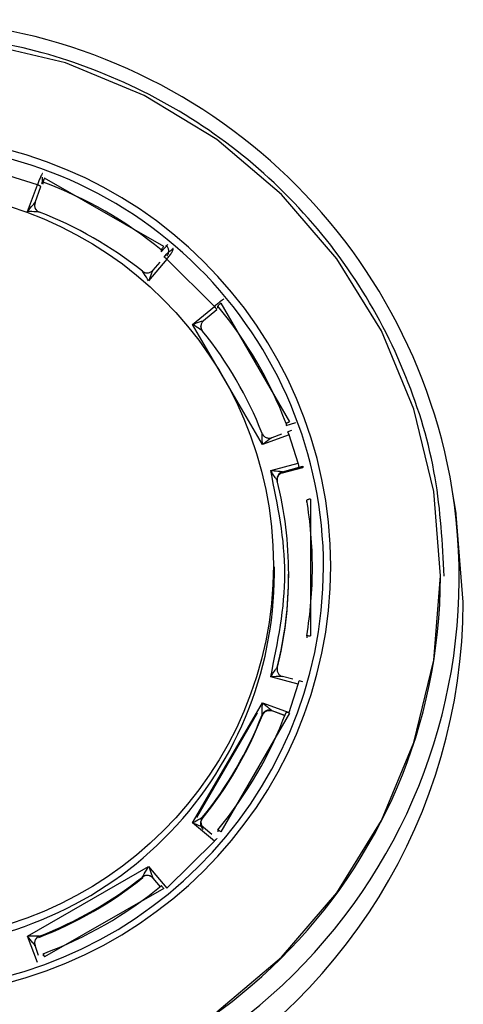
# Model space of a CAD drawing. Extents: x -37.6 to -3.6, y -0.3 to 21.7.
# Drawn here: x -22.5 to -22.1, y 10.7 to 11.7 of the extents above; entities that cross this region are included whole.
import ezdxf

# ---------------------------------------------------------------- set-up
doc = ezdxf.new("R2010")
doc.units = 0
doc.header["$LTSCALE"] = 0.5
doc.header["$MEASUREMENT"] = 0
doc.layers.add('Layer 1', color=7, linetype='CONTINUOUS')

msp = doc.modelspace()

# ---------------------------------------------------------------- linework, layer by layer
at = {"layer": 'Layer 1'}
for p, q in [((-22.48018, 11.63355), (-22.55941, 11.65246)), ((-22.40491, 11.60256), (-22.48018, 11.63355)), ((-22.33544, 11.56024), (-22.40491, 11.60256)), ((-22.27348, 11.50764), (-22.33544, 11.56024)), ((-22.50703, 11.51687), (-22.53422, 11.52544)), ((-22.50238, 11.51856), (-22.50308, 11.51789)), ((-22.50155, 11.51753), (-22.50155, 11.51948)), ((-22.38613, 11.45775), (-22.50028, 11.52326)), ((-22.51634, 11.49143), (-22.50703, 11.51687)), ((-22.50924, 11.49989), (-22.50357, 11.51536)), ((-22.22057, 11.44606), (-22.27348, 11.50764)), ((-22.38844, 11.45262), (-22.38209, 11.45965)), ((-22.38844, 11.45457), (-22.38844, 11.45262)), ((-22.38313, 11.44577), (-22.40063, 11.42503)), ((-22.38999, 11.44287), (-22.39648, 11.43518)), ((-22.38365, 11.45042), (-22.3859, 11.44765)), ((-22.33769, 11.4006), (-22.38313, 11.44577)), ((-22.178, 11.37701), (-22.22057, 11.44606)), ((-22.35856, 11.3832), (-22.33769, 11.4006)), ((-22.34795, 11.38692), (-22.33537, 11.39742)), ((-22.33443, 11.39894), (-22.33443, 11.40088)), ((-22.33163, 11.40357), (-22.26573, 11.29011)), ((-22.34794, 11.38695), (-22.34795, 11.38692)), ((-22.29175, 11.26819), (-22.35856, 11.3832)), ((-22.14682, 11.30219), (-22.178, 11.37701)), ((-22.1278, 11.22344), (-22.14682, 11.30219)), ((-22.26913, 11.2865), (-22.25978, 11.28935)), ((-22.26913, 11.28845), (-22.26913, 11.2865)), ((-22.26407, 11.28168), (-22.2674, 11.28039)), ((-22.26616, 11.27745), (-22.29175, 11.26819)), ((-22.27337, 11.2783), (-22.28288, 11.27486)), ((-22.25754, 11.25041), (-22.26616, 11.27745)), ((-22.28385, 11.24341), (-22.25754, 11.25041)), ((-22.27251, 11.24128), (-22.25309, 11.24646)), ((-22.27244, 11.24231), (-22.2566, 11.24653)), ((-22.25315, 11.24646), (-22.27244, 11.24132)), ((-22.2566, 11.24653), (-22.25315, 11.2475)), ((-22.25315, 11.2475), (-22.25315, 11.24646)), ((-22.27244, 11.24132), (-22.27244, 11.24231)), ((-22.10647, 11.20262), (-22.11011, 11.2251)), ((-22.24578, 11.21611), (-22.24578, 11.08509)), ((-22.1214, 11.1427), (-22.1278, 11.22344)), ((-22.24936, 11.21317), (-22.24936, 11.21512)), ((-22.10628, 11.20141), (-22.10647, 11.20262)), ((-22.09962, 11.11729), (-22.10628, 11.20141)), ((-22.28026, 11.14465), (-22.28026, 11.1514)), ((-22.26664, 11.14326), (-22.26664, 11.14425)), ((-22.1278, 11.06196), (-22.1214, 11.1427)), ((-22.1214, 11.1419), (-22.1214, 11.1427)), ((-22.24936, 11.08529), (-22.24936, 11.08335)), ((-22.14682, 10.98321), (-22.1278, 11.06196)), ((-22.27761, 11.05489), (-22.27761, 11.0539)), ((-22.26275, 11.04362), (-22.27251, 11.04622)), ((-22.25754, 11.03888), (-22.28385, 11.04588)), ((-22.26616, 11.01185), (-22.25754, 11.03888)), ((-22.25315, 11.04109), (-22.2566, 11.04197)), ((-22.35856, 10.90609), (-22.29175, 11.02111)), ((-22.29175, 11.02111), (-22.26616, 11.01185)), ((-22.35462, 10.91137), (-22.29653, 11.01138)), ((-22.26573, 11.01109), (-22.33163, 10.89763)), ((-22.29207, 11.00941), (-22.29209, 11.00948)), ((-22.29182, 11.00917), (-22.29207, 11.00941)), ((-22.2918, 11.00921), (-22.29182, 11.00917)), ((-22.28283, 11.01364), (-22.28283, 11.01362)), ((-22.28283, 11.01362), (-22.27023, 11.00906)), ((-22.28257, 11.01339), (-22.28283, 11.01362)), ((-22.28258, 11.01338), (-22.28257, 11.01339)), ((-22.27029, 11.00893), (-22.28258, 11.01338)), ((-22.178, 10.90839), (-22.14682, 10.98321)), ((-22.33769, 10.88869), (-22.35856, 10.90609)), ((-22.35043, 10.90812), (-22.34944, 10.90997)), ((-22.3494, 10.91003), (-22.34946, 10.90994)), ((-22.34896, 10.91146), (-22.3494, 10.91003)), ((-22.34894, 10.9116), (-22.34896, 10.91146)), ((-22.22057, 10.83933), (-22.178, 10.90839)), ((-22.34024, 10.89514), (-22.34798, 10.9016)), ((-22.33443, 10.89953), (-22.33443, 10.89758)), ((-22.38313, 10.84353), (-22.33769, 10.88869)), ((-22.51634, 10.79786), (-22.40063, 10.86426)), ((-22.40063, 10.86426), (-22.38313, 10.84353)), ((-22.40654, 10.85423), (-22.40658, 10.8543)), ((-22.406, 10.85377), (-22.40654, 10.85423)), ((-22.40595, 10.8538), (-22.406, 10.85377)), ((-22.39647, 10.85331), (-22.39646, 10.85329)), ((-22.39646, 10.85329), (-22.38947, 10.84501)), ((-22.38613, 10.84346), (-22.50028, 10.77795)), ((-22.27348, 10.77775), (-22.22057, 10.83933)), ((-22.50703, 10.77242), (-22.51634, 10.79786)), ((-22.50573, 10.79654), (-22.50581, 10.79649)), ((-22.50508, 10.79768), (-22.50573, 10.79654)), ((-22.50504, 10.79779), (-22.50508, 10.79768)), ((-22.50579, 10.77921), (-22.50924, 10.78863)), ((-22.50155, 10.78093), (-22.50155, 10.77899)), ((-22.33544, 10.72515), (-22.27348, 10.77775))]:
    msp.add_line(p, q, dxfattribs=at)
msp.add_circle((-22.6409, 11.15289), 0.35971, dxfattribs=at)
for centre, radius, start, end in [((-22.64063, 11.13723), 0.53775, 9.4154, 170.60594), ((-22.6394, 11.14973), 0.40617, 0.17064, 90.18416), ((-22.63938, 11.15054), 0.41317, 0.17059, 90.15691), ((-22.64005, 11.14713), 0.39727, 50.70197, 69.59608), ((-22.64009, 11.14135), 0.37455, 51.43181, 68.86614), ((-22.63758, 11.14962), 0.39373, 20.64558, 39.65329), ((-22.63775, 11.1437), 0.37121, 21.37992, 38.91895), ((-22.63851, 11.14124), 0.53502, 269.79485, 9.02833), ((-22.63628, 11.14424), 0.36964, 0.00109, 13.99071), ((-22.63595, 11.1502), 0.392, 0.00041, 9.5322), ((-22.64042, 11.11938), 0.54081, 171.14513, 359.77896), ((-22.63948, 11.15311), 0.41327, 269.83496, 359.81482), ((-22.6395, 11.15225), 0.40627, 269.84471, 359.81484), ((-22.63595, 11.15021), 0.392, 350.4678, 359.9996), ((-22.63941, 11.14558), 0.35915, 269.80445, 359.85099), ((-22.63908, 11.14346), 0.51768, 269.82822, 359.82725), ((-22.63628, 11.14426), 0.36963, 346.00926, 359.99893), ((-22.63628, 11.14326), 0.36964, 346.00928, 359.99891), ((-22.63775, 11.14381), 0.37121, 320.96755, 338.73361), ((-22.63775, 11.1448), 0.37121, 321.08103, 338.6201), ((-22.63758, 11.15079), 0.39374, 320.34675, 339.35434), ((-22.64008, 11.14615), 0.37454, 291.02088, 308.68112), ((-22.64008, 11.14715), 0.37455, 291.1337, 308.56823), ((-22.64006, 11.15328), 0.39728, 290.40401, 309.29799)]:
    msp.add_arc(centre, radius, start, end, dxfattribs=at)
for points, knots in [([(-22.11786, 11.1423), (-22.11955, 11.17386), (-22.12304, 11.23902), (-22.1521, 11.33574), (-22.20033, 11.42888), (-22.26833, 11.51197), (-22.35192, 11.57956), (-22.44562, 11.62751), (-22.54306, 11.65642), (-22.60874, 11.65989), (-22.64063, 11.66158)], [0, 0, 0, 0, 0.1160855, 0.239641, 0.368333, 0.4997563, 0.6311795, 0.7598718, 0.8834271, 1, 1, 1, 1]), ([(-22.5021, 11.52781), (-22.50222, 11.52768), (-22.50245, 11.52743), (-22.50312, 11.52622), (-22.50414, 11.52411), (-22.50556, 11.52075), (-22.50655, 11.51813), (-22.50703, 11.51687)], [0, 0, 0, 0, 0.164152, 0.304735, 0.514302, 0.766417, 1, 1, 1, 1]), ([(-22.50238, 11.51856), (-22.50229, 11.51902), (-22.50207, 11.52013), (-22.50211, 11.5225), (-22.50203, 11.52375), (-22.502, 11.52425)], [0, 0, 0, 0, 0.2938849, 0.7130769, 1, 1, 1, 1]), ([(-22.50215, 11.52012), (-22.50191, 11.52051), (-22.50153, 11.52114), (-22.501, 11.52165), (-22.5008, 11.52184)], [0, 0, 0, 0, 0.617596, 1, 1, 1, 1]), ([(-22.50028, 11.52326), (-22.50042, 11.52287), (-22.50071, 11.5221), (-22.50109, 11.52102), (-22.50138, 11.52016), (-22.50153, 11.51964), (-22.50155, 11.51952), (-22.50155, 11.51948)], [0, 0, 0, 0, 0.214691, 0.429392, 0.644079, 0.858781, 1, 1, 1, 1]), ([(-22.50363, 11.51521), (-22.50362, 11.51524), (-22.50361, 11.51529), (-22.50378, 11.51543), (-22.50407, 11.51561), (-22.5045, 11.51583), (-22.50503, 11.51608), (-22.50565, 11.51634), (-22.50632, 11.51661), (-22.50679, 11.51678), (-22.50703, 11.51687)], [0, 0, 0, 0, 0.125019, 0.249996, 0.375, 0.500001, 0.625024, 0.75002, 0.875011, 1, 1, 1, 1]), ([(-22.51634, 11.49143), (-22.51467, 11.49353), (-22.5124, 11.49635), (-22.51004, 11.4991), (-22.50941, 11.49977), (-22.50926, 11.49991), (-22.50924, 11.4999), (-22.50924, 11.4999)], [0, 0, 0, 0, 0.643118, 0.867886, 0.942051, 0.972306, 1, 1, 1, 1]), ([(-22.50925, 11.49987), (-22.50947, 11.499), (-22.50981, 11.49765), (-22.50955, 11.49578), (-22.50909, 11.49438), (-22.50835, 11.49311), (-22.50712, 11.49168), (-22.50588, 11.49103), (-22.50508, 11.49061)], [0, 0, 0, 0, 0.239819, 0.368636, 0.500095, 0.631526, 0.760315, 1, 1, 1, 1]), ([(-22.50924, 11.4999), (-22.50946, 11.49903), (-22.50979, 11.49768), (-22.50954, 11.49582), (-22.50907, 11.49443), (-22.50833, 11.49317), (-22.50709, 11.49175), (-22.50585, 11.49112), (-22.50504, 11.4907)], [0, 0, 0, 0, 0.239748, 0.368542, 0.499989, 0.631441, 0.76023, 1, 1, 1, 1]), ([(-22.50504, 11.4907), (-22.50506, 11.49072), (-22.50508, 11.49075), (-22.50533, 11.49081), (-22.50631, 11.49096), (-22.51004, 11.49124), (-22.51366, 11.49135), (-22.51634, 11.49143)], [0, 0, 0, 0, 0.02806, 0.058584, 0.132923, 0.356146, 1, 1, 1, 1]), ([(-22.38613, 11.45775), (-22.38639, 11.45743), (-22.38691, 11.4568), (-22.3876, 11.45589), (-22.38812, 11.45516), (-22.3884, 11.45472), (-22.38843, 11.45461), (-22.38844, 11.45457)], [0, 0, 0, 0, 0.214699, 0.4293809, 0.6440913, 0.858777, 1, 1, 1, 1]), ([(-22.38297, 11.4489), (-22.38246, 11.44967), (-22.38168, 11.45086), (-22.3813, 11.45275), (-22.38129, 11.45424), (-22.38159, 11.45571), (-22.38233, 11.45747), (-22.38332, 11.45847), (-22.38397, 11.45911)], [0, 0, 0, 0, 0.2393, 0.36826, 0.499996, 0.63173, 0.760695, 1, 1, 1, 1]), ([(-22.37711, 11.45608), (-22.37722, 11.45598), (-22.37745, 11.4558), (-22.37854, 11.45479), (-22.38032, 11.45318), (-22.38267, 11.45162), (-22.38336, 11.45077), (-22.38365, 11.45042)], [0, 0, 0, 0, 0.174137, 0.342092, 0.63584, 0.849778, 1, 1, 1, 1]), ([(-22.38313, 11.44577), (-22.38226, 11.44685), (-22.38093, 11.4485), (-22.37942, 11.45069), (-22.37824, 11.45257), (-22.37742, 11.45419), (-22.377, 11.45546), (-22.37707, 11.45586), (-22.37711, 11.45608)], [0, 0, 0, 0, 0.239826, 0.367738, 0.500687, 0.70485, 0.841152, 1, 1, 1, 1]), ([(-22.38313, 11.44577), (-22.38332, 11.44593), (-22.38371, 11.44624), (-22.38426, 11.44668), (-22.38476, 11.44706), (-22.3852, 11.44736), (-22.38554, 11.44758), (-22.38578, 11.44771), (-22.38592, 11.44774), (-22.38591, 11.44768), (-22.3859, 11.44765)], [0, 0, 0, 0, 0.125007, 0.250007, 0.375008, 0.499984, 0.624991, 0.749983, 0.874999, 1, 1, 1, 1]), ([(-22.40658, 11.43419), (-22.40581, 11.43371), (-22.40464, 11.43296), (-22.40278, 11.4326), (-22.40131, 11.43259), (-22.39987, 11.43289), (-22.39812, 11.4336), (-22.39712, 11.43456), (-22.39647, 11.43518)], [0, 0, 0, 0, 0.239762, 0.368553, 0.500018, 0.631442, 0.760254, 1, 1, 1, 1]), ([(-22.40063, 11.42503), (-22.40205, 11.42731), (-22.40395, 11.43037), (-22.40591, 11.43335), (-22.40643, 11.43406), (-22.40656, 11.43421), (-22.40657, 11.4342), (-22.40658, 11.43419)], [0, 0, 0, 0, 0.648041, 0.868332, 0.941884, 0.972152, 1, 1, 1, 1]), ([(-22.39647, 11.43518), (-22.39647, 11.43519), (-22.39648, 11.43519), (-22.39657, 11.43502), (-22.39693, 11.43421), (-22.39828, 11.43089), (-22.39963, 11.42753), (-22.40063, 11.42503)], [0, 0, 0, 0, 0.0275, 0.057488, 0.130868, 0.352679, 1, 1, 1, 1]), ([(-22.32852, 11.40778), (-22.32864, 11.40772), (-22.32887, 11.4076), (-22.32991, 11.40684), (-22.3317, 11.40547), (-22.3345, 11.40323), (-22.33666, 11.40146), (-22.33769, 11.4006)], [0, 0, 0, 0, 0.164156, 0.304727, 0.514282, 0.766402, 1, 1, 1, 1]), ([(-22.33537, 11.39742), (-22.33536, 11.39744), (-22.33536, 11.39748), (-22.33547, 11.3977), (-22.33567, 11.39801), (-22.33596, 11.39842), (-22.33632, 11.39891), (-22.33675, 11.39945), (-22.33721, 11.40003), (-22.33753, 11.40041), (-22.33769, 11.4006)], [0, 0, 0, 0, 0.125001, 0.2500102, 0.3749965, 0.4999976, 0.625005, 0.7499839, 0.8750071, 1, 1, 1, 1]), ([(-22.33163, 11.40357), (-22.33195, 11.40331), (-22.33258, 11.40279), (-22.33342, 11.40203), (-22.33405, 11.40141), (-22.33439, 11.40102), (-22.33442, 11.40092), (-22.33443, 11.40088)], [0, 0, 0, 0, 0.214693, 0.429392, 0.644083, 0.858793, 1, 1, 1, 1]), ([(-22.35856, 11.3832), (-22.35604, 11.38418), (-22.35265, 11.3855), (-22.34914, 11.38668), (-22.3482, 11.38694), (-22.34797, 11.38698), (-22.34795, 11.38696), (-22.34794, 11.38695)], [0, 0, 0, 0, 0.643099, 0.867871, 0.942049, 0.9723, 1, 1, 1, 1]), ([(-22.34795, 11.38692), (-22.34858, 11.38628), (-22.34955, 11.38528), (-22.35027, 11.38353), (-22.35057, 11.38209), (-22.35056, 11.38062), (-22.3502, 11.37877), (-22.34945, 11.37759), (-22.34896, 11.37683)], [0, 0, 0, 0, 0.23983, 0.368639, 0.500095, 0.63154, 0.760312, 1, 1, 1, 1]), ([(-22.34794, 11.38695), (-22.34857, 11.3863), (-22.34954, 11.3853), (-22.35025, 11.38356), (-22.35055, 11.38213), (-22.35054, 11.38067), (-22.35018, 11.37882), (-22.34943, 11.37766), (-22.34894, 11.3769)], [0, 0, 0, 0, 0.239755, 0.368542, 0.499993, 0.631439, 0.76024, 1, 1, 1, 1]), ([(-22.34894, 11.3769), (-22.34895, 11.37692), (-22.34897, 11.37696), (-22.34917, 11.37715), (-22.35001, 11.37778), (-22.35317, 11.37989), (-22.35626, 11.38179), (-22.35856, 11.3832)], [0, 0, 0, 0, 0.028048, 0.05858, 0.132929, 0.356154, 1, 1, 1, 1]), ([(-22.34937, 11.37729), (-22.34952, 11.37757), (-22.34982, 11.37813), (-22.3504, 11.37958), (-22.35048, 11.38085), (-22.35053, 11.38172)], [0, 0, 0, 0, 0.227066, 0.470226, 1, 1, 1, 1]), ([(-22.26913, 11.28845), (-22.26909, 11.28851), (-22.26902, 11.28863), (-22.26843, 11.28896), (-22.26757, 11.28937), (-22.26661, 11.28978), (-22.26598, 11.29002), (-22.26573, 11.29011)], [0, 0, 0, 0, 0.214695, 0.429384, 0.644079, 0.858762, 1, 1, 1, 1]), ([(-22.29175, 11.26819), (-22.29182, 11.27086), (-22.29192, 11.27445), (-22.29204, 11.27799), (-22.29207, 11.27884), (-22.29208, 11.27903), (-22.29209, 11.27903), (-22.29209, 11.27902)], [0, 0, 0, 0, 0.64804, 0.868328, 0.941875, 0.972149, 1, 1, 1, 1]), ([(-22.29209, 11.27902), (-22.29167, 11.27822), (-22.29103, 11.27699), (-22.2896, 11.27576), (-22.28834, 11.27502), (-22.28694, 11.27456), (-22.28507, 11.2743), (-22.28371, 11.27464), (-22.28283, 11.27486)], [0, 0, 0, 0, 0.2397605, 0.3685692, 0.5000258, 0.6314641, 0.7602518, 1, 1, 1, 1]), ([(-22.28283, 11.27486), (-22.28284, 11.27486), (-22.28286, 11.27488), (-22.28305, 11.27478), (-22.28382, 11.27427), (-22.28675, 11.27209), (-22.28962, 11.26985), (-22.29175, 11.26819)], [0, 0, 0, 0, 0.027498, 0.057484, 0.130864, 0.352675, 1, 1, 1, 1]), ([(-22.26616, 11.27745), (-22.26625, 11.27768), (-22.26642, 11.27814), (-22.26666, 11.27879), (-22.26689, 11.27936), (-22.26708, 11.27984), (-22.26724, 11.28019), (-22.26734, 11.28041), (-22.2674, 11.28049), (-22.2674, 11.28043), (-22.2674, 11.28039)], [0, 0, 0, 0, 0.124996, 0.249992, 0.374997, 0.499994, 0.624993, 0.749986, 0.874999, 1, 1, 1, 1]), ([(-22.2566, 11.24653), (-22.25662, 11.24664), (-22.25665, 11.24685), (-22.25686, 11.24778), (-22.25718, 11.24903), (-22.25742, 11.24995), (-22.25754, 11.25041)], [0, 0, 0, 0, 0.249999, 0.500008, 0.750002, 1, 1, 1, 1]), ([(-22.28385, 11.04588), (-22.27706, 11.0788), (-22.26349, 11.14465), (-22.27706, 11.21049), (-22.28385, 11.24341)], [0, 0, 0, 0, 0.5, 1, 1, 1, 1]), ([(-22.27761, 11.23361), (-22.27762, 11.23363), (-22.27763, 11.23369), (-22.27782, 11.23405), (-22.27856, 11.23531), (-22.28064, 11.23859), (-22.28258, 11.2415), (-22.28385, 11.24341)], [0, 0, 0, 0, 0.032222, 0.068293, 0.160333, 0.450417, 1, 1, 1, 1]), ([(-22.28385, 11.24341), (-22.28155, 11.24327), (-22.27803, 11.24305), (-22.27422, 11.24265), (-22.27283, 11.24244), (-22.27249, 11.24236), (-22.27245, 11.24233), (-22.27244, 11.24231)], [0, 0, 0, 0, 0.548575, 0.840419, 0.932362, 0.968168, 1, 1, 1, 1]), ([(-22.27845, 11.2351), (-22.27835, 11.23506), (-22.27814, 11.23499), (-22.27797, 11.23502), (-22.27788, 11.23514), (-22.27783, 11.23532), (-22.27782, 11.23555), (-22.27781, 11.2357)], [0, 0, 0, 0, 0.27519, 0.521585, 0.637555, 0.752803, 1, 1, 1, 1]), ([(-22.27244, 11.24231), (-22.27332, 11.24197), (-22.27508, 11.24128), (-22.27696, 11.23909), (-22.27798, 11.2364), (-22.27773, 11.23454), (-22.27761, 11.23361)], [0, 0, 0, 0, 0.2499986, 0.500003, 0.7500047, 1, 1, 1, 1]), ([(-22.27244, 11.24132), (-22.27332, 11.24098), (-22.27508, 11.24029), (-22.27696, 11.2381), (-22.27798, 11.23541), (-22.27773, 11.23355), (-22.27761, 11.23261)], [0, 0, 0, 0, 0.2499951, 0.4999986, 0.7499995, 1, 1, 1, 1]), ([(-22.24578, 11.21611), (-22.24618, 11.21604), (-22.24699, 11.2159), (-22.24806, 11.21565), (-22.24887, 11.21541), (-22.2493, 11.21523), (-22.24934, 11.21515), (-22.24936, 11.21512)], [0, 0, 0, 0, 0.214704, 0.4294, 0.644085, 0.858787, 1, 1, 1, 1]), ([(-22.24936, 11.08529), (-22.24932, 11.08533), (-22.24924, 11.08541), (-22.24863, 11.08542), (-22.24772, 11.08536), (-22.24671, 11.08524), (-22.24604, 11.08513), (-22.24578, 11.08509)], [0, 0, 0, 0, 0.2146821, 0.4293826, 0.6440848, 0.8587693, 1, 1, 1, 1]), ([(-22.28385, 11.04588), (-22.28258, 11.04777), (-22.28065, 11.05065), (-22.27856, 11.05366), (-22.27781, 11.05468), (-22.27763, 11.0549), (-22.27762, 11.05489), (-22.27761, 11.05489)], [0, 0, 0, 0, 0.549332, 0.839785, 0.931804, 0.967831, 1, 1, 1, 1]), ([(-22.27244, 11.04618), (-22.27245, 11.0462), (-22.27249, 11.04623), (-22.27284, 11.04628), (-22.27422, 11.04631), (-22.27803, 11.04618), (-22.28155, 11.046), (-22.28385, 11.04588)], [0, 0, 0, 0, 0.031881, 0.067739, 0.159772, 0.451605, 1, 1, 1, 1]), ([(-22.27761, 11.05489), (-22.27773, 11.05396), (-22.27798, 11.05209), (-22.27696, 11.0494), (-22.27508, 11.04722), (-22.27332, 11.04653), (-22.27244, 11.04618)], [0, 0, 0, 0, 0.250005, 0.500004, 0.750006, 1, 1, 1, 1]), ([(-22.25754, 11.03888), (-22.25742, 11.03933), (-22.25718, 11.04023), (-22.25686, 11.04129), (-22.25665, 11.04197), (-22.25662, 11.04197), (-22.2566, 11.04197)], [0, 0, 0, 0, 0.250007, 0.500009, 0.750015, 1, 1, 1, 1]), ([(-22.29209, 11.00948), (-22.29209, 11.0095), (-22.29208, 11.00955), (-22.29207, 11.00985), (-22.29204, 11.01094), (-22.29192, 11.0148), (-22.29182, 11.01842), (-22.29175, 11.02111)], [0, 0, 0, 0, 0.028041, 0.058569, 0.132918, 0.356154, 1, 1, 1, 1]), ([(-22.29175, 11.02111), (-22.28963, 11.01942), (-22.28677, 11.01715), (-22.28384, 11.01464), (-22.28306, 11.01391), (-22.28286, 11.0137), (-22.28284, 11.01366), (-22.28283, 11.01364)], [0, 0, 0, 0, 0.6431212, 0.8678852, 0.9420531, 0.9723048, 1, 1, 1, 1]), ([(-22.28283, 11.01364), (-22.28371, 11.01386), (-22.28507, 11.0142), (-22.28694, 11.01394), (-22.28834, 11.01348), (-22.2896, 11.01274), (-22.29103, 11.01151), (-22.29167, 11.01028), (-22.29209, 11.00948)], [0, 0, 0, 0, 0.2397483, 0.3685354, 0.4999756, 0.6314321, 0.7602407, 1, 1, 1, 1]), ([(-22.28283, 11.01362), (-22.28371, 11.01384), (-22.28506, 11.01417), (-22.28693, 11.01391), (-22.28833, 11.01345), (-22.2896, 11.0127), (-22.29102, 11.01146), (-22.29166, 11.01022), (-22.29207, 11.00941)], [0, 0, 0, 0, 0.239833, 0.36864, 0.500088, 0.631541, 0.760306, 1, 1, 1, 1]), ([(-22.29182, 11.00917), (-22.29141, 11.00998), (-22.29077, 11.01122), (-22.28935, 11.01246), (-22.28808, 11.01321), (-22.28668, 11.01368), (-22.28481, 11.01394), (-22.28345, 11.01361), (-22.28257, 11.01339)], [0, 0, 0, 0, 0.239734, 0.368544, 0.500002, 0.631475, 0.760283, 1, 1, 1, 1]), ([(-22.28258, 11.01338), (-22.28346, 11.0136), (-22.2848, 11.01393), (-22.28667, 11.01368), (-22.28806, 11.01322), (-22.28932, 11.01248), (-22.29075, 11.01125), (-22.29139, 11.01001), (-22.2918, 11.00921)], [0, 0, 0, 0, 0.23982, 0.368611, 0.499993, 0.631401, 0.76017, 1, 1, 1, 1]), ([(-22.26573, 11.01109), (-22.26611, 11.01123), (-22.26688, 11.01151), (-22.26789, 11.01182), (-22.26866, 11.012), (-22.26907, 11.01204), (-22.26911, 11.01198), (-22.26913, 11.01196)], [0, 0, 0, 0, 0.214722, 0.429407, 0.644099, 0.858783, 1, 1, 1, 1]), ([(-22.35856, 10.90609), (-22.35625, 10.90748), (-22.35315, 10.90935), (-22.34999, 10.91114), (-22.34917, 10.91154), (-22.34897, 10.91162), (-22.34895, 10.9116), (-22.34894, 10.9116)], [0, 0, 0, 0, 0.64804, 0.868332, 0.941889, 0.972157, 1, 1, 1, 1]), ([(-22.34794, 10.90155), (-22.34795, 10.90157), (-22.34797, 10.9016), (-22.3482, 10.90175), (-22.34912, 10.90221), (-22.35263, 10.90372), (-22.35602, 10.90508), (-22.35856, 10.90609)], [0, 0, 0, 0, 0.0274979, 0.057492, 0.1308739, 0.3526714, 1, 1, 1, 1]), ([(-22.34946, 10.90994), (-22.34995, 10.9092), (-22.35069, 10.90805), (-22.35104, 10.90621), (-22.35105, 10.90476), (-22.35076, 10.90333), (-22.35006, 10.90159), (-22.3491, 10.90058), (-22.34848, 10.89992)], [0, 0, 0, 0, 0.239823, 0.368599, 0.500006, 0.631397, 0.76017, 1, 1, 1, 1]), ([(-22.34896, 10.91146), (-22.34945, 10.91072), (-22.3502, 10.90957), (-22.35056, 10.90774), (-22.35057, 10.9063), (-22.35027, 10.90488), (-22.34955, 10.90315), (-22.34858, 10.90215), (-22.34795, 10.9015)], [0, 0, 0, 0, 0.239683, 0.368452, 0.499896, 0.631353, 0.760167, 1, 1, 1, 1]), ([(-22.34894, 10.9116), (-22.34943, 10.91084), (-22.35018, 10.90967), (-22.35054, 10.90783), (-22.35055, 10.90637), (-22.35025, 10.90493), (-22.34954, 10.90319), (-22.34857, 10.9022), (-22.34794, 10.90155)], [0, 0, 0, 0, 0.239759, 0.368558, 0.500016, 0.631455, 0.760251, 1, 1, 1, 1]), ([(-22.34794, 10.90142), (-22.34829, 10.90176), (-22.34901, 10.90246), (-22.34988, 10.90392), (-22.35047, 10.90558), (-22.35051, 10.90676), (-22.35053, 10.90734)], [0, 0, 0, 0, 0.244075, 0.495413, 0.749518, 1, 1, 1, 1]), ([(-22.33443, 10.89953), (-22.3344, 10.89955), (-22.33434, 10.89958), (-22.33386, 10.89931), (-22.33315, 10.89881), (-22.33236, 10.89822), (-22.33184, 10.8978), (-22.33163, 10.89763)], [0, 0, 0, 0, 0.2146862, 0.4293798, 0.6440806, 0.8587605, 1, 1, 1, 1]), ([(-22.33769, 10.88869), (-22.33753, 10.88888), (-22.33721, 10.88926), (-22.33675, 10.88978), (-22.33632, 10.89024), (-22.33596, 10.89062), (-22.33567, 10.89089), (-22.33547, 10.89106), (-22.33536, 10.89111), (-22.33536, 10.89104), (-22.33537, 10.89101)], [0, 0, 0, 0, 0.124984, 0.250002, 0.374985, 0.499987, 0.624987, 0.749979, 0.874981, 1, 1, 1, 1]), ([(-22.40658, 10.8543), (-22.40657, 10.85433), (-22.40656, 10.85437), (-22.40642, 10.85463), (-22.4059, 10.85557), (-22.40393, 10.85888), (-22.40204, 10.86197), (-22.40063, 10.86426)], [0, 0, 0, 0, 0.028054, 0.058582, 0.132923, 0.356148, 1, 1, 1, 1]), ([(-22.40063, 10.86426), (-22.39964, 10.86175), (-22.39829, 10.85836), (-22.39694, 10.85471), (-22.39657, 10.85367), (-22.39648, 10.85338), (-22.39647, 10.85334), (-22.39647, 10.85331)], [0, 0, 0, 0, 0.643103, 0.867869, 0.94205, 0.972299, 1, 1, 1, 1]), ([(-22.39647, 10.85331), (-22.39712, 10.85394), (-22.39812, 10.8549), (-22.39987, 10.85561), (-22.40131, 10.85591), (-22.40278, 10.8559), (-22.40464, 10.85554), (-22.40581, 10.85479), (-22.40658, 10.8543)], [0, 0, 0, 0, 0.239743, 0.368556, 0.499982, 0.631448, 0.760237, 1, 1, 1, 1]), ([(-22.39646, 10.85329), (-22.39711, 10.85391), (-22.39811, 10.85488), (-22.39986, 10.85558), (-22.4013, 10.85587), (-22.40277, 10.85585), (-22.40462, 10.85548), (-22.40578, 10.85472), (-22.40654, 10.85423)], [0, 0, 0, 0, 0.239832, 0.368641, 0.500104, 0.631545, 0.760302, 1, 1, 1, 1]), ([(-22.38613, 10.84346), (-22.38639, 10.84376), (-22.38691, 10.84438), (-22.3876, 10.84515), (-22.38812, 10.84568), (-22.3884, 10.8459), (-22.38843, 10.84586), (-22.38844, 10.84584)], [0, 0, 0, 0, 0.214703, 0.429388, 0.644064, 0.858767, 1, 1, 1, 1]), ([(-22.51634, 10.79786), (-22.51364, 10.79792), (-22.51001, 10.79799), (-22.50629, 10.79795), (-22.50532, 10.79788), (-22.50508, 10.79783), (-22.50505, 10.79781), (-22.50504, 10.79779)], [0, 0, 0, 0, 0.6480384, 0.8683321, 0.9418795, 0.9721496, 1, 1, 1, 1]), ([(-22.50924, 10.7886), (-22.50924, 10.78862), (-22.50926, 10.78866), (-22.50941, 10.78891), (-22.51002, 10.78978), (-22.51239, 10.79285), (-22.51465, 10.79572), (-22.51634, 10.79786)], [0, 0, 0, 0, 0.027491, 0.057493, 0.130861, 0.35268, 1, 1, 1, 1]), ([(-22.50508, 10.79768), (-22.50588, 10.79727), (-22.50712, 10.79665), (-22.50835, 10.79525), (-22.50909, 10.79401), (-22.50955, 10.79263), (-22.50981, 10.79077), (-22.50947, 10.78943), (-22.50925, 10.78856)], [0, 0, 0, 0, 0.239681, 0.368467, 0.499906, 0.631358, 0.760173, 1, 1, 1, 1]), ([(-22.50504, 10.79779), (-22.50585, 10.79738), (-22.50709, 10.79675), (-22.50833, 10.79533), (-22.50907, 10.79407), (-22.50954, 10.79268), (-22.50979, 10.79082), (-22.50946, 10.78947), (-22.50924, 10.7886)], [0, 0, 0, 0, 0.239768, 0.368561, 0.500017, 0.631452, 0.760246, 1, 1, 1, 1]), ([(-22.50935, 10.78851), (-22.50946, 10.78897), (-22.50966, 10.78986), (-22.50966, 10.79098), (-22.50966, 10.79153)], [0, 0, 0, 0, 0.5148091, 1, 1, 1, 1]), ([(-22.50729, 10.79571), (-22.50725, 10.79574), (-22.50717, 10.7958), (-22.50709, 10.79589), (-22.50711, 10.79599), (-22.50726, 10.79609), (-22.50742, 10.79617), (-22.50749, 10.7962)], [0, 0, 0, 0, 0.1227686, 0.2438534, 0.4982897, 0.785705, 1, 1, 1, 1]), ([(-22.50155, 10.78093), (-22.50154, 10.78094), (-22.50151, 10.78095), (-22.50129, 10.78049), (-22.50097, 10.77972), (-22.50061, 10.77882), (-22.50037, 10.77819), (-22.50028, 10.77795)], [0, 0, 0, 0, 0.214691, 0.42939, 0.644096, 0.858792, 1, 1, 1, 1])]:
    msp.add_open_spline(points, degree=3, knots=knots, dxfattribs=at)

doc.saveas('drawing.dxf')
